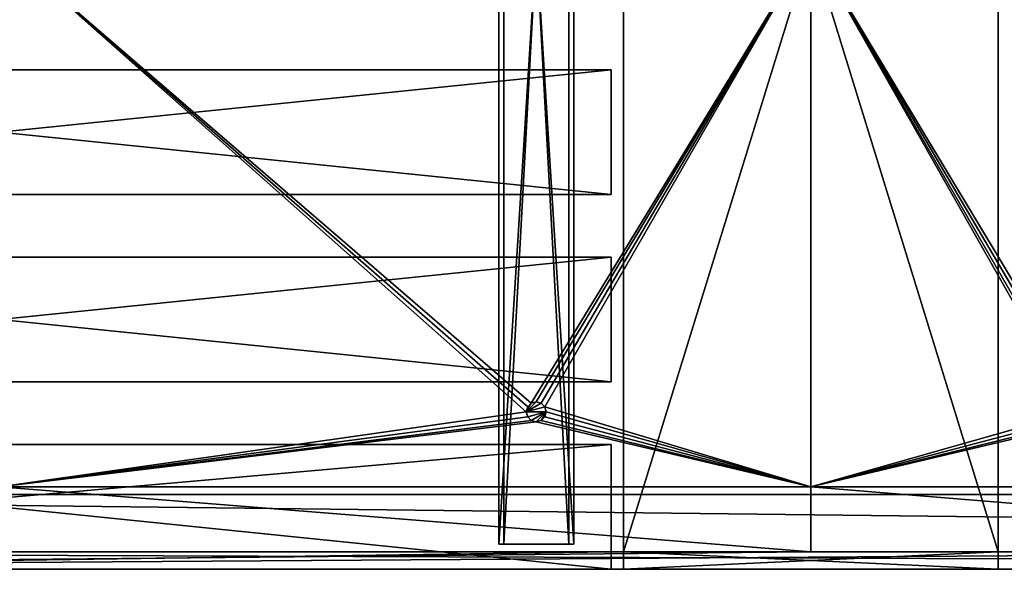
# Model space of a CAD drawing. Units: millimetres. Extents: x -1970 to 30, y -30 to 2220.
# Drawn here: x -1562 to -1168, y -30 to 190 of the extents above; entities that cross this region are included whole.
import ezdxf

# ---------------------------------------------------------------- set-up
doc = ezdxf.new("R2010")
doc.units = ezdxf.units.MM
doc.layers.get('0').update_dxf_attribs({"true_color": 0xff5454})

# ---------------------------------------------------------------- blocks, each defined once
blk = doc.blocks.new('1zeDA71XnF$A6GSCcBlxrK')
for p, q in [((-306.3, 36.01, 2100), (-796.3, 36.01, 2100)), ((-796.3, 36.01, 2050), (-306.3, 36.01, 2050)), ((-306.3, 6.01, 2100), (-306.3, 36.01, 2100)), ((-306.3, 36.01, 2050), (-306.3, 36.01, 2100)), ((-306.3, 6.01, 2050), (-306.3, 36.01, 2050)), ((-796.3, 6.01, 2100), (-306.3, 6.01, 2100)), ((-306.3, 6.01, 2050), (-796.3, 6.01, 2050)), ((-306.3, 6.01, 2100), (-306.3, 6.01, 2050))]:
    blk.add_line(p, q)
mesh = blk.add_polyface()
corners = [(-306.3, 36.01, 2100), (-796.3, 36.01, 2100), (-306.3, 6.01, 2100)]
mesh.append_faces([[corners[k] for k in face] for face in [(0, 1, 2)]])
mesh = blk.add_polyface()
corners = [(-306.3, 6.01, 2100), (-796.3, 36.01, 2100), (-796.3, 6.01, 2100)]
mesh.append_faces([[corners[k] for k in face] for face in [(0, 1, 2)]])
mesh = blk.add_polyface()
corners = [(-306.3, 36.01, 2050), (-796.3, 6.01, 2050), (-796.3, 36.01, 2050)]
mesh.append_faces([[corners[k] for k in face] for face in [(0, 1, 2)]])
mesh = blk.add_polyface()
corners = [(-306.3, 6.01, 2050), (-796.3, 6.01, 2050), (-306.3, 36.01, 2050)]
mesh.append_faces([[corners[k] for k in face] for face in [(0, 1, 2)]])
mesh = blk.add_polyface()
corners = [(-306.3, 36.01, 2100), (-306.3, 36.01, 2050), (-796.3, 36.01, 2100)]
mesh.append_faces([[corners[k] for k in face] for face in [(0, 1, 2)]])
mesh = blk.add_polyface()
corners = [(-796.3, 36.01, 2100), (-306.3, 36.01, 2050), (-796.3, 36.01, 2050)]
mesh.append_faces([[corners[k] for k in face] for face in [(0, 1, 2)]])
mesh = blk.add_polyface()
corners = [(-306.3, 36.01, 2100), (-306.3, 6.01, 2050), (-306.3, 36.01, 2050)]
mesh.append_faces([[corners[k] for k in face] for face in [(0, 1, 2)]])
mesh = blk.add_polyface()
corners = [(-306.3, 36.01, 2100), (-306.3, 6.01, 2100), (-306.3, 6.01, 2050)]
mesh.append_faces([[corners[k] for k in face] for face in [(0, 1, 2)]])
mesh = blk.add_polyface()
corners = [(-306.3, 6.01, 2100), (-796.3, 6.01, 2050), (-306.3, 6.01, 2050)]
mesh.append_faces([[corners[k] for k in face] for face in [(0, 1, 2)]])
mesh = blk.add_polyface()
corners = [(-796.3, 6.01, 2100), (-796.3, 6.01, 2050), (-306.3, 6.01, 2100)]
mesh.append_faces([[corners[k] for k in face] for face in [(0, 1, 2)]])
blk = doc.blocks.new('3yeH3eoBP64vRY86lc2Q_Z')
for p, q in [((-306.3, 36.01, 2175), (-796.3, 36.01, 2175)), ((-796.3, 36.01, 2125), (-306.3, 36.01, 2125)), ((-306.3, 6.01, 2175), (-306.3, 36.01, 2175)), ((-306.3, 36.01, 2125), (-306.3, 36.01, 2175)), ((-306.3, 6.01, 2125), (-306.3, 36.01, 2125)), ((-796.3, 6.01, 2175), (-306.3, 6.01, 2175)), ((-306.3, 6.01, 2125), (-796.3, 6.01, 2125)), ((-306.3, 6.01, 2175), (-306.3, 6.01, 2125))]:
    blk.add_line(p, q)
mesh = blk.add_polyface()
corners = [(-306.3, 36.01, 2175), (-796.3, 36.01, 2175), (-306.3, 6.01, 2175)]
mesh.append_faces([[corners[k] for k in face] for face in [(0, 1, 2)]])
mesh = blk.add_polyface()
corners = [(-306.3, 6.01, 2175), (-796.3, 36.01, 2175), (-796.3, 6.01, 2175)]
mesh.append_faces([[corners[k] for k in face] for face in [(0, 1, 2)]])
mesh = blk.add_polyface()
corners = [(-306.3, 36.01, 2125), (-796.3, 6.01, 2125), (-796.3, 36.01, 2125)]
mesh.append_faces([[corners[k] for k in face] for face in [(0, 1, 2)]])
mesh = blk.add_polyface()
corners = [(-306.3, 6.01, 2125), (-796.3, 6.01, 2125), (-306.3, 36.01, 2125)]
mesh.append_faces([[corners[k] for k in face] for face in [(0, 1, 2)]])
mesh = blk.add_polyface()
corners = [(-306.3, 36.01, 2175), (-306.3, 36.01, 2125), (-796.3, 36.01, 2175)]
mesh.append_faces([[corners[k] for k in face] for face in [(0, 1, 2)]])
mesh = blk.add_polyface()
corners = [(-796.3, 36.01, 2175), (-306.3, 36.01, 2125), (-796.3, 36.01, 2125)]
mesh.append_faces([[corners[k] for k in face] for face in [(0, 1, 2)]])
mesh = blk.add_polyface()
corners = [(-306.3, 36.01, 2175), (-306.3, 6.01, 2125), (-306.3, 36.01, 2125)]
mesh.append_faces([[corners[k] for k in face] for face in [(0, 1, 2)]])
mesh = blk.add_polyface()
corners = [(-306.3, 36.01, 2175), (-306.3, 6.01, 2175), (-306.3, 6.01, 2125)]
mesh.append_faces([[corners[k] for k in face] for face in [(0, 1, 2)]])
mesh = blk.add_polyface()
corners = [(-306.3, 6.01, 2175), (-796.3, 6.01, 2125), (-306.3, 6.01, 2125)]
mesh.append_faces([[corners[k] for k in face] for face in [(0, 1, 2)]])
mesh = blk.add_polyface()
corners = [(-796.3, 6.01, 2175), (-796.3, 6.01, 2125), (-306.3, 6.01, 2175)]
mesh.append_faces([[corners[k] for k in face] for face in [(0, 1, 2)]])
blk = doc.blocks.new('0k1bNipynFbhcAadrEAfUA')
for p, q in [((-796.3, 36.01, 2200), (-306.3, 36.01, 2200)), ((-796.3, 36.01, 2243), (-306.3, 36.01, 2243)), ((-306.3, 36.01, 2200), (-306.3, 36.01, 2243)), ((-306.3, 6.01, 2200), (-306.3, 36.01, 2200)), ((-306.3, 36.01, 2243), (-306.3, 29.01, 2250)), ((-306.3, 29.01, 2250), (-796.3, 29.01, 2250)), ((-306.3, 6.01, 2250), (-306.3, 29.01, 2250)), ((-796.3, 6.01, 2250), (-306.3, 6.01, 2250)), ((-306.3, 6.01, 2200), (-796.3, 6.01, 2200)), ((-306.3, 6.01, 2250), (-306.3, 6.01, 2200))]:
    blk.add_line(p, q)
mesh = blk.add_polyface()
corners = [(-306.3, 36.01, 2200), (-796.3, 6.01, 2200), (-796.3, 36.01, 2200)]
mesh.append_faces([[corners[k] for k in face] for face in [(0, 1, 2)]])
mesh = blk.add_polyface()
corners = [(-306.3, 6.01, 2200), (-796.3, 6.01, 2200), (-306.3, 36.01, 2200)]
mesh.append_faces([[corners[k] for k in face] for face in [(0, 1, 2)]])
mesh = blk.add_polyface()
corners = [(-306.3, 36.01, 2243), (-306.3, 36.01, 2200), (-796.3, 36.01, 2243)]
mesh.append_faces([[corners[k] for k in face] for face in [(0, 1, 2)]])
mesh = blk.add_polyface()
corners = [(-796.3, 36.01, 2243), (-306.3, 36.01, 2200), (-796.3, 36.01, 2200)]
mesh.append_faces([[corners[k] for k in face] for face in [(0, 1, 2)]])
mesh = blk.add_polyface()
corners = [(-306.3, 29.01, 2250), (-306.3, 36.01, 2243), (-796.3, 29.01, 2250)]
mesh.append_faces([[corners[k] for k in face] for face in [(0, 1, 2)]])
mesh = blk.add_polyface()
corners = [(-796.3, 29.01, 2250), (-306.3, 36.01, 2243), (-796.3, 36.01, 2243)]
mesh.append_faces([[corners[k] for k in face] for face in [(0, 1, 2)]])
mesh = blk.add_polyface()
corners = [(-306.3, 36.01, 2243), (-306.3, 6.01, 2200), (-306.3, 36.01, 2200)]
mesh.append_faces([[corners[k] for k in face] for face in [(0, 1, 2)]])
mesh = blk.add_polyface()
corners = [(-306.3, 36.01, 2243), (-306.3, 29.01, 2250), (-306.3, 6.01, 2200)]
mesh.append_faces([[corners[k] for k in face] for face in [(0, 1, 2)]])
mesh = blk.add_polyface()
corners = [(-306.3, 29.01, 2250), (-796.3, 29.01, 2250), (-796.3, 6.01, 2250)]
mesh.append_faces([[corners[k] for k in face] for face in [(0, 1, 2)]])
mesh = blk.add_polyface()
corners = [(-306.3, 29.01, 2250), (-796.3, 6.01, 2250), (-306.3, 6.01, 2250)]
mesh.append_faces([[corners[k] for k in face] for face in [(0, 1, 2)]])
mesh = blk.add_polyface()
corners = [(-306.3, 29.01, 2250), (-306.3, 6.01, 2250), (-306.3, 6.01, 2200)]
mesh.append_faces([[corners[k] for k in face] for face in [(0, 1, 2)]])
mesh = blk.add_polyface()
corners = [(-306.3, 6.01, 2250), (-796.3, 6.01, 2200), (-306.3, 6.01, 2200)]
mesh.append_faces([[corners[k] for k in face] for face in [(0, 1, 2)]])
mesh = blk.add_polyface()
corners = [(-796.3, 6.01, 2250), (-796.3, 6.01, 2200), (-306.3, 6.01, 2250)]
mesh.append_faces([[corners[k] for k in face] for face in [(0, 1, 2)]])
blk = doc.blocks.new('0vLcdS8JLBMxOwGpozm4Mz')
for p, q in [((-551.3, -13.99, 2243), (-226.3, -13.99, 2243)), ((-339.76, -13.99, 2185), (-340.3, -13.99, 2187)), ((-340.3, -13.99, 2187), (-340.3, -43.99, 2187)), ((-340.3, -13.99, 2187), (-339.76, -13.99, 2189)), ((-338.3, -13.99, 2183.54), (-339.76, -13.99, 2185)), ((-339.76, -13.99, 2185), (-339.76, -43.99, 2185)), ((-339.76, -13.99, 2189), (-339.76, -43.99, 2189)), ((-339.76, -13.99, 2189), (-338.3, -13.99, 2190.46)), ((-336.3, -13.99, 2183), (-338.3, -13.99, 2183.54)), ((-338.3, -13.99, 2183.54), (-338.3, -43.99, 2183.54)), ((-338.3, -13.99, 2190.46), (-338.3, -43.99, 2190.46)), ((-338.3, -13.99, 2190.46), (-336.3, -13.99, 2191)), ((-336.3, -43.99, 2183), (-336.3, -13.99, 2183)), ((-336.3, -13.99, 2191), (-336.3, -43.99, 2191)), ((-334.3, -13.99, 2190.46), (-336.3, -13.99, 2191)), ((-336.3, -13.99, 2183), (-334.3, -13.99, 2183.54)), ((-334.3, -13.99, 2183.54), (-332.83, -13.99, 2185)), ((-332.83, -13.99, 2189), (-334.3, -13.99, 2190.46)), ((-334.3, -13.99, 2190.46), (-334.3, -43.99, 2190.46)), ((-334.3, -13.99, 2183.54), (-334.3, -43.99, 2183.54)), ((-332.83, -13.99, 2185), (-332.3, -13.99, 2187)), ((-332.3, -13.99, 2187), (-332.83, -13.99, 2189)), ((-332.83, -13.99, 2189), (-332.83, -43.99, 2189)), ((-332.83, -13.99, 2185), (-332.83, -43.99, 2185)), ((-332.3, -13.99, 2187), (-332.3, -43.99, 2187)), ((-226.3, -13.99, 2243), (91.2, -13.99, 2243)), ((1041.7, -20.99, 2250), (-944.3, -20.99, 2250)), ((-340.3, -43.99, 2187), (-339.76, -43.99, 2185)), ((-339.76, -43.99, 2189), (-340.3, -43.99, 2187)), ((-339.76, -43.99, 2185), (-338.3, -43.99, 2183.54)), ((-338.3, -43.99, 2190.46), (-339.76, -43.99, 2189)), ((-338.3, -43.99, 2183.54), (-336.3, -43.99, 2183)), ((-336.3, -43.99, 2191), (-338.3, -43.99, 2190.46)), ((-334.3, -43.99, 2190.46), (-336.3, -43.99, 2191)), ((-336.3, -43.99, 2183), (-334.3, -43.99, 2183.54)), ((-332.83, -43.99, 2189), (-334.3, -43.99, 2190.46)), ((-334.3, -43.99, 2183.54), (-332.83, -43.99, 2185)), ((-332.3, -43.99, 2187), (-332.83, -43.99, 2189)), ((-332.83, -43.99, 2185), (-332.3, -43.99, 2187)), ((-944.3, -406.99, 2250), (1041.7, -406.99, 2250)), ((1041.7, -413.99, 2243), (-944.3, -413.99, 2243)), ((-921.3, -413.99, 2220), (1018.7, -413.99, 2220)), ((-921.3, -463.99, 2220), (1018.7, -463.99, 2220))]:
    blk.add_line(p, q)
mesh = blk.add_polyface()
corners = [(-944.3, -20.99, 2250), (91.2, -13.99, 2243), (-226.3, -13.99, 2243)]
mesh.append_faces([[corners[k] for k in face] for face in [(0, 1, 2)]])
mesh = blk.add_polyface()
corners = [(1041.7, -20.99, 2250), (91.2, -13.99, 2243), (-944.3, -20.99, 2250)]
mesh.append_faces([[corners[k] for k in face] for face in [(0, 1, 2)]])
mesh = blk.add_polyface()
corners = [(-944.3, -20.99, 2250), (-226.3, -13.99, 2243), (-551.3, -13.99, 2243)]
mesh.append_faces([[corners[k] for k in face] for face in [(0, 1, 2)]])
mesh = blk.add_polyface()
corners = [(-226.3, -13.99, 2217), (-336.3, -13.99, 2191), (-551.3, -13.99, 2217)]
mesh.append_faces([[corners[k] for k in face] for face in [(0, 1, 2)]])
mesh = blk.add_polyface()
corners = [(-551.3, -13.99, 2217), (-336.3, -13.99, 2191), (-338.3, -13.99, 2190.46)]
mesh.append_faces([[corners[k] for k in face] for face in [(0, 1, 2)]])
mesh = blk.add_polyface()
corners = [(-551.3, -13.99, 2217), (-338.3, -13.99, 2190.46), (-339.76, -13.99, 2189)]
mesh.append_faces([[corners[k] for k in face] for face in [(0, 1, 2)]])
mesh = blk.add_polyface()
corners = [(-551.3, -13.99, 2217), (-339.76, -13.99, 2189), (-340.3, -13.99, 2187)]
mesh.append_faces([[corners[k] for k in face] for face in [(0, 1, 2)]])
mesh = blk.add_polyface()
corners = [(-551.3, -13.99, 2217), (-340.3, -13.99, 2187), (-551.3, -13.99, 2000)]
mesh.append_faces([[corners[k] for k in face] for face in [(0, 1, 2)]])
mesh = blk.add_polyface()
corners = [(-340.3, -13.99, 2187), (-339.76, -13.99, 2185), (-551.3, -13.99, 2000)]
mesh.append_faces([[corners[k] for k in face] for face in [(0, 1, 2)]])
mesh = blk.add_polyface()
corners = [(-339.76, -13.99, 2185), (-338.3, -13.99, 2183.54), (-551.3, -13.99, 2000)]
mesh.append_faces([[corners[k] for k in face] for face in [(0, 1, 2)]])
mesh = blk.add_polyface()
corners = [(-338.3, -13.99, 2183.54), (-226.3, -13.99, 2000), (-551.3, -13.99, 2000)]
mesh.append_faces([[corners[k] for k in face] for face in [(0, 1, 2)]])
mesh = blk.add_polyface()
corners = [(-226.3, -13.99, 2243), (-551.3, -13.99, 2217), (-551.3, -13.99, 2243)]
mesh.append_faces([[corners[k] for k in face] for face in [(0, 1, 2)]])
mesh = blk.add_polyface()
corners = [(-226.3, -13.99, 2243), (-226.3, -13.99, 2217), (-551.3, -13.99, 2217)]
mesh.append_faces([[corners[k] for k in face] for face in [(0, 1, 2)]])
mesh = blk.add_polyface()
corners = [(-339.76, -13.99, 2185), (-340.3, -43.99, 2187), (-339.76, -43.99, 2185)]
mesh.append_faces([[corners[k] for k in face] for face in [(0, 1, 2)]])
mesh = blk.add_polyface()
corners = [(-340.3, -13.99, 2187), (-340.3, -43.99, 2187), (-339.76, -13.99, 2185)]
mesh.append_faces([[corners[k] for k in face] for face in [(0, 1, 2)]])
mesh = blk.add_polyface()
corners = [(-340.3, -13.99, 2187), (-339.76, -43.99, 2189), (-340.3, -43.99, 2187)]
mesh.append_faces([[corners[k] for k in face] for face in [(0, 1, 2)]])
mesh = blk.add_polyface()
corners = [(-339.76, -13.99, 2189), (-339.76, -43.99, 2189), (-340.3, -13.99, 2187)]
mesh.append_faces([[corners[k] for k in face] for face in [(0, 1, 2)]])
mesh = blk.add_polyface()
corners = [(-338.3, -13.99, 2183.54), (-339.76, -43.99, 2185), (-338.3, -43.99, 2183.54)]
mesh.append_faces([[corners[k] for k in face] for face in [(0, 1, 2)]])
mesh = blk.add_polyface()
corners = [(-339.76, -13.99, 2185), (-339.76, -43.99, 2185), (-338.3, -13.99, 2183.54)]
mesh.append_faces([[corners[k] for k in face] for face in [(0, 1, 2)]])
mesh = blk.add_polyface()
corners = [(-339.76, -13.99, 2189), (-338.3, -43.99, 2190.46), (-339.76, -43.99, 2189)]
mesh.append_faces([[corners[k] for k in face] for face in [(0, 1, 2)]])
mesh = blk.add_polyface()
corners = [(-338.3, -13.99, 2190.46), (-338.3, -43.99, 2190.46), (-339.76, -13.99, 2189)]
mesh.append_faces([[corners[k] for k in face] for face in [(0, 1, 2)]])
mesh = blk.add_polyface()
corners = [(-336.3, -13.99, 2183), (-338.3, -43.99, 2183.54), (-336.3, -43.99, 2183)]
mesh.append_faces([[corners[k] for k in face] for face in [(0, 1, 2)]])
mesh = blk.add_polyface()
corners = [(-336.3, -13.99, 2183), (-338.3, -13.99, 2183.54), (-338.3, -43.99, 2183.54)]
mesh.append_faces([[corners[k] for k in face] for face in [(0, 1, 2)]])
mesh = blk.add_polyface()
corners = [(-336.3, -43.99, 2191), (-338.3, -43.99, 2190.46), (-338.3, -13.99, 2190.46)]
mesh.append_faces([[corners[k] for k in face] for face in [(0, 1, 2)]])
mesh = blk.add_polyface()
corners = [(-336.3, -43.99, 2191), (-338.3, -13.99, 2190.46), (-336.3, -13.99, 2191)]
mesh.append_faces([[corners[k] for k in face] for face in [(0, 1, 2)]])
mesh = blk.add_polyface()
corners = [(-338.3, -13.99, 2183.54), (-336.3, -13.99, 2183), (-226.3, -13.99, 2000)]
mesh.append_faces([[corners[k] for k in face] for face in [(0, 1, 2)]])
mesh = blk.add_polyface()
corners = [(-226.3, -13.99, 2217), (-334.3, -13.99, 2190.46), (-336.3, -13.99, 2191)]
mesh.append_faces([[corners[k] for k in face] for face in [(0, 1, 2)]])
mesh = blk.add_polyface()
corners = [(-334.3, -13.99, 2183.54), (-226.3, -13.99, 2000), (-336.3, -13.99, 2183)]
mesh.append_faces([[corners[k] for k in face] for face in [(0, 1, 2)]])
mesh = blk.add_polyface()
corners = [(-334.3, -43.99, 2190.46), (-336.3, -43.99, 2191), (-336.3, -13.99, 2191)]
mesh.append_faces([[corners[k] for k in face] for face in [(0, 1, 2)]])
mesh = blk.add_polyface()
corners = [(-334.3, -43.99, 2190.46), (-336.3, -13.99, 2191), (-334.3, -13.99, 2190.46)]
mesh.append_faces([[corners[k] for k in face] for face in [(0, 1, 2)]])
mesh = blk.add_polyface()
corners = [(-334.3, -13.99, 2183.54), (-336.3, -43.99, 2183), (-334.3, -43.99, 2183.54)]
mesh.append_faces([[corners[k] for k in face] for face in [(0, 1, 2)]])
mesh = blk.add_polyface()
corners = [(-334.3, -13.99, 2183.54), (-336.3, -13.99, 2183), (-336.3, -43.99, 2183)]
mesh.append_faces([[corners[k] for k in face] for face in [(0, 1, 2)]])
mesh = blk.add_polyface()
corners = [(-332.83, -13.99, 2185), (-226.3, -13.99, 2000), (-334.3, -13.99, 2183.54)]
mesh.append_faces([[corners[k] for k in face] for face in [(0, 1, 2)]])
mesh = blk.add_polyface()
corners = [(-226.3, -13.99, 2217), (-332.83, -13.99, 2189), (-334.3, -13.99, 2190.46)]
mesh.append_faces([[corners[k] for k in face] for face in [(0, 1, 2)]])
mesh = blk.add_polyface()
corners = [(-332.83, -43.99, 2189), (-334.3, -43.99, 2190.46), (-334.3, -13.99, 2190.46)]
mesh.append_faces([[corners[k] for k in face] for face in [(0, 1, 2)]])
mesh = blk.add_polyface()
corners = [(-332.83, -43.99, 2189), (-334.3, -13.99, 2190.46), (-332.83, -13.99, 2189)]
mesh.append_faces([[corners[k] for k in face] for face in [(0, 1, 2)]])
mesh = blk.add_polyface()
corners = [(-332.83, -13.99, 2185), (-334.3, -43.99, 2183.54), (-332.83, -43.99, 2185)]
mesh.append_faces([[corners[k] for k in face] for face in [(0, 1, 2)]])
mesh = blk.add_polyface()
corners = [(-332.83, -13.99, 2185), (-334.3, -13.99, 2183.54), (-334.3, -43.99, 2183.54)]
mesh.append_faces([[corners[k] for k in face] for face in [(0, 1, 2)]])
mesh = blk.add_polyface()
corners = [(-226.3, -13.99, 2217), (-226.3, -13.99, 2000), (-332.83, -13.99, 2185)]
mesh.append_faces([[corners[k] for k in face] for face in [(0, 1, 2)]])
mesh = blk.add_polyface()
corners = [(-226.3, -13.99, 2217), (-332.83, -13.99, 2185), (-332.3, -13.99, 2187)]
mesh.append_faces([[corners[k] for k in face] for face in [(0, 1, 2)]])
mesh = blk.add_polyface()
corners = [(-226.3, -13.99, 2217), (-332.3, -13.99, 2187), (-332.83, -13.99, 2189)]
mesh.append_faces([[corners[k] for k in face] for face in [(0, 1, 2)]])
mesh = blk.add_polyface()
corners = [(-332.83, -13.99, 2189), (-332.3, -43.99, 2187), (-332.83, -43.99, 2189)]
mesh.append_faces([[corners[k] for k in face] for face in [(0, 1, 2)]])
mesh = blk.add_polyface()
corners = [(-332.3, -13.99, 2187), (-332.3, -43.99, 2187), (-332.83, -13.99, 2189)]
mesh.append_faces([[corners[k] for k in face] for face in [(0, 1, 2)]])
mesh = blk.add_polyface()
corners = [(-332.3, -13.99, 2187), (-332.83, -43.99, 2185), (-332.3, -43.99, 2187)]
mesh.append_faces([[corners[k] for k in face] for face in [(0, 1, 2)]])
mesh = blk.add_polyface()
corners = [(-332.83, -13.99, 2185), (-332.83, -43.99, 2185), (-332.3, -13.99, 2187)]
mesh.append_faces([[corners[k] for k in face] for face in [(0, 1, 2)]])
mesh = blk.add_polyface()
corners = [(91.2, -13.99, 2217), (-116.3, -13.99, 2191), (-226.3, -13.99, 2217)]
mesh.append_faces([[corners[k] for k in face] for face in [(0, 1, 2)]])
mesh = blk.add_polyface()
corners = [(-226.3, -13.99, 2217), (-116.3, -13.99, 2191), (-118.3, -13.99, 2190.46)]
mesh.append_faces([[corners[k] for k in face] for face in [(0, 1, 2)]])
mesh = blk.add_polyface()
corners = [(-120.3, -13.99, 2187), (-119.76, -13.99, 2185), (-226.3, -13.99, 2000)]
mesh.append_faces([[corners[k] for k in face] for face in [(0, 1, 2)]])
mesh = blk.add_polyface()
corners = [(-226.3, -13.99, 2217), (-120.3, -13.99, 2187), (-226.3, -13.99, 2000)]
mesh.append_faces([[corners[k] for k in face] for face in [(0, 1, 2)]])
mesh = blk.add_polyface()
corners = [(-226.3, -13.99, 2217), (-119.76, -13.99, 2189), (-120.3, -13.99, 2187)]
mesh.append_faces([[corners[k] for k in face] for face in [(0, 1, 2)]])
mesh = blk.add_polyface()
corners = [(-226.3, -13.99, 2217), (-118.3, -13.99, 2190.46), (-119.76, -13.99, 2189)]
mesh.append_faces([[corners[k] for k in face] for face in [(0, 1, 2)]])
mesh = blk.add_polyface()
corners = [(-119.76, -13.99, 2185), (-118.3, -13.99, 2183.54), (-226.3, -13.99, 2000)]
mesh.append_faces([[corners[k] for k in face] for face in [(0, 1, 2)]])
mesh = blk.add_polyface()
corners = [(-118.3, -13.99, 2183.54), (-116.3, -13.99, 2183), (-226.3, -13.99, 2000)]
mesh.append_faces([[corners[k] for k in face] for face in [(0, 1, 2)]])
mesh = blk.add_polyface()
corners = [(-116.3, -13.99, 2183), (91.2, -13.99, 2000), (-226.3, -13.99, 2000)]
mesh.append_faces([[corners[k] for k in face] for face in [(0, 1, 2)]])
mesh = blk.add_polyface()
corners = [(91.2, -13.99, 2243), (-226.3, -13.99, 2217), (-226.3, -13.99, 2243)]
mesh.append_faces([[corners[k] for k in face] for face in [(0, 1, 2)]])
mesh = blk.add_polyface()
corners = [(91.2, -13.99, 2243), (91.2, -13.99, 2217), (-226.3, -13.99, 2217)]
mesh.append_faces([[corners[k] for k in face] for face in [(0, 1, 2)]])
mesh = blk.add_polyface()
corners = [(1041.7, -20.99, 2250), (-944.3, -406.99, 2250), (1041.7, -406.99, 2250)]
mesh.append_faces([[corners[k] for k in face] for face in [(0, 1, 2)]])
mesh = blk.add_polyface()
corners = [(1041.7, -20.99, 2250), (-944.3, -20.99, 2250), (-944.3, -406.99, 2250)]
mesh.append_faces([[corners[k] for k in face] for face in [(0, 1, 2)]])
mesh = blk.add_polyface()
corners = [(-339.76, -43.99, 2189), (-332.3, -43.99, 2187), (-340.3, -43.99, 2187)]
mesh.append_faces([[corners[k] for k in face] for face in [(0, 1, 2)]])
mesh = blk.add_polyface()
corners = [(-332.3, -43.99, 2187), (-332.83, -43.99, 2185), (-340.3, -43.99, 2187)]
mesh.append_faces([[corners[k] for k in face] for face in [(0, 1, 2)]])
mesh = blk.add_polyface()
corners = [(-340.3, -43.99, 2187), (-332.83, -43.99, 2185), (-334.3, -43.99, 2183.54)]
mesh.append_faces([[corners[k] for k in face] for face in [(0, 1, 2)]])
mesh = blk.add_polyface()
corners = [(-340.3, -43.99, 2187), (-334.3, -43.99, 2183.54), (-336.3, -43.99, 2183)]
mesh.append_faces([[corners[k] for k in face] for face in [(0, 1, 2)]])
mesh = blk.add_polyface()
corners = [(-340.3, -43.99, 2187), (-336.3, -43.99, 2183), (-338.3, -43.99, 2183.54)]
mesh.append_faces([[corners[k] for k in face] for face in [(0, 1, 2)]])
mesh = blk.add_polyface()
corners = [(-340.3, -43.99, 2187), (-338.3, -43.99, 2183.54), (-339.76, -43.99, 2185)]
mesh.append_faces([[corners[k] for k in face] for face in [(0, 1, 2)]])
mesh = blk.add_polyface()
corners = [(-338.3, -43.99, 2190.46), (-332.3, -43.99, 2187), (-339.76, -43.99, 2189)]
mesh.append_faces([[corners[k] for k in face] for face in [(0, 1, 2)]])
mesh = blk.add_polyface()
corners = [(-336.3, -43.99, 2191), (-332.3, -43.99, 2187), (-338.3, -43.99, 2190.46)]
mesh.append_faces([[corners[k] for k in face] for face in [(0, 1, 2)]])
mesh = blk.add_polyface()
corners = [(-336.3, -43.99, 2191), (-334.3, -43.99, 2190.46), (-332.3, -43.99, 2187)]
mesh.append_faces([[corners[k] for k in face] for face in [(0, 1, 2)]])
mesh = blk.add_polyface()
corners = [(-334.3, -43.99, 2190.46), (-332.83, -43.99, 2189), (-332.3, -43.99, 2187)]
mesh.append_faces([[corners[k] for k in face] for face in [(0, 1, 2)]])
mesh = blk.add_polyface()
corners = [(-944.3, -406.99, 2250), (-944.3, -413.99, 2243), (1041.7, -406.99, 2250)]
mesh.append_faces([[corners[k] for k in face] for face in [(0, 1, 2)]])
mesh = blk.add_polyface()
corners = [(1041.7, -406.99, 2250), (-944.3, -413.99, 2243), (1041.7, -413.99, 2243)]
mesh.append_faces([[corners[k] for k in face] for face in [(0, 1, 2)]])
mesh = blk.add_polyface()
corners = [(-944.3, -413.99, 2243), (-921.3, -413.99, 2220), (1041.7, -413.99, 2243)]
mesh.append_faces([[corners[k] for k in face] for face in [(0, 1, 2)]])
mesh = blk.add_polyface()
corners = [(1041.7, -413.99, 2243), (-921.3, -413.99, 2220), (1018.7, -413.99, 2220)]
mesh.append_faces([[corners[k] for k in face] for face in [(0, 1, 2)]])
mesh = blk.add_polyface()
corners = [(1018.7, -463.99, 2220), (-921.3, -413.99, 2220), (-921.3, -463.99, 2220)]
mesh.append_faces([[corners[k] for k in face] for face in [(0, 1, 2)]])
mesh = blk.add_polyface()
corners = [(1018.7, -413.99, 2220), (-921.3, -413.99, 2220), (1018.7, -463.99, 2220)]
mesh.append_faces([[corners[k] for k in face] for face in [(0, 1, 2)]])
mesh = blk.add_polyface()
corners = [(1018.7, -463.99, 2220), (-921.3, -463.99, 1780), (1018.7, -463.99, 1780)]
mesh.append_faces([[corners[k] for k in face] for face in [(0, 1, 2)]])
mesh = blk.add_polyface()
corners = [(-921.3, -463.99, 2220), (-921.3, -463.99, 1780), (1018.7, -463.99, 2220)]
mesh.append_faces([[corners[k] for k in face] for face in [(0, 1, 2)]])
blk = doc.blocks.new('20_NDD21v74fK5g74NIBOR')
for p, q in [((-301.3, 29.01, 2250), (-301.3, 36.01, 2243)), ((-301.3, 36.01, 2243), (-301.3, 36.01, 1757)), ((-301.3, 36.01, 2243), (-151.3, 36.01, 2243)), ((-151.3, 36.01, 1757), (-151.3, 36.01, 2243)), ((-151.3, 36.01, 2243), (-151.3, 29.01, 2250)), ((-301.3, -6.99, 2250), (-301.3, 29.01, 2250)), ((-151.3, 29.01, 2250), (-301.3, 29.01, 2250)), ((-151.3, -6.99, 2250), (-151.3, 29.01, 2250)), ((-301.3, -13.99, 2243), (-301.3, -6.99, 2250)), ((-301.3, -6.99, 2250), (-151.3, -6.99, 2250)), ((-151.3, -6.99, 2250), (-151.3, -13.99, 2243)), ((-301.3, -13.99, 1757), (-301.3, -13.99, 2243)), ((-151.3, -13.99, 2243), (-301.3, -13.99, 2243)), ((-151.3, -13.99, 2243), (-151.3, -13.99, 1757))]:
    blk.add_line(p, q)
mesh = blk.add_polyface()
corners = [(-301.3, 36.01, 2243), (-301.3, -6.99, 2250), (-301.3, 29.01, 2250)]
mesh.append_faces([[corners[k] for k in face] for face in [(0, 1, 2)]])
mesh = blk.add_polyface()
corners = [(-301.3, 36.01, 1757), (-301.3, -6.99, 2250), (-301.3, 36.01, 2243)]
mesh.append_faces([[corners[k] for k in face] for face in [(0, 1, 2)]])
mesh = blk.add_polyface()
corners = [(-301.3, 36.01, 1757), (-301.3, -13.99, 2243), (-301.3, -6.99, 2250)]
mesh.append_faces([[corners[k] for k in face] for face in [(0, 1, 2)]])
mesh = blk.add_polyface()
corners = [(-301.3, 36.01, 1757), (-301.3, -13.99, 1757), (-301.3, -13.99, 2243)]
mesh.append_faces([[corners[k] for k in face] for face in [(0, 1, 2)]])
mesh = blk.add_polyface()
corners = [(-301.3, 36.01, 2243), (-151.3, 36.01, 1757), (-301.3, 36.01, 1757)]
mesh.append_faces([[corners[k] for k in face] for face in [(0, 1, 2)]])
mesh = blk.add_polyface()
corners = [(-151.3, 36.01, 2243), (-151.3, 36.01, 1757), (-301.3, 36.01, 2243)]
mesh.append_faces([[corners[k] for k in face] for face in [(0, 1, 2)]])
mesh = blk.add_polyface()
corners = [(-151.3, 29.01, 2250), (-151.3, 36.01, 2243), (-301.3, 29.01, 2250)]
mesh.append_faces([[corners[k] for k in face] for face in [(0, 1, 2)]])
mesh = blk.add_polyface()
corners = [(-301.3, 29.01, 2250), (-151.3, 36.01, 2243), (-301.3, 36.01, 2243)]
mesh.append_faces([[corners[k] for k in face] for face in [(0, 1, 2)]])
mesh = blk.add_polyface()
corners = [(-151.3, 36.01, 1757), (-151.3, -6.99, 2250), (-151.3, -13.99, 1757)]
mesh.append_faces([[corners[k] for k in face] for face in [(0, 1, 2)]])
mesh = blk.add_polyface()
corners = [(-151.3, 36.01, 1757), (-151.3, 29.01, 2250), (-151.3, -6.99, 2250)]
mesh.append_faces([[corners[k] for k in face] for face in [(0, 1, 2)]])
mesh = blk.add_polyface()
corners = [(-151.3, 36.01, 2243), (-151.3, 29.01, 2250), (-151.3, 36.01, 1757)]
mesh.append_faces([[corners[k] for k in face] for face in [(0, 1, 2)]])
mesh = blk.add_polyface()
corners = [(-151.3, 29.01, 2250), (-301.3, -6.99, 2250), (-151.3, -6.99, 2250)]
mesh.append_faces([[corners[k] for k in face] for face in [(0, 1, 2)]])
mesh = blk.add_polyface()
corners = [(-151.3, 29.01, 2250), (-301.3, 29.01, 2250), (-301.3, -6.99, 2250)]
mesh.append_faces([[corners[k] for k in face] for face in [(0, 1, 2)]])
mesh = blk.add_polyface()
corners = [(-151.3, -6.99, 2250), (-301.3, -13.99, 2243), (-151.3, -13.99, 2243)]
mesh.append_faces([[corners[k] for k in face] for face in [(0, 1, 2)]])
mesh = blk.add_polyface()
corners = [(-151.3, -6.99, 2250), (-301.3, -6.99, 2250), (-301.3, -13.99, 2243)]
mesh.append_faces([[corners[k] for k in face] for face in [(0, 1, 2)]])
mesh = blk.add_polyface()
corners = [(-151.3, -6.99, 2250), (-151.3, -13.99, 2243), (-151.3, -13.99, 1757)]
mesh.append_faces([[corners[k] for k in face] for face in [(0, 1, 2)]])
mesh = blk.add_polyface()
corners = [(-151.3, -13.99, 2243), (-301.3, -13.99, 1757), (-151.3, -13.99, 1757)]
mesh.append_faces([[corners[k] for k in face] for face in [(0, 1, 2)]])
mesh = blk.add_polyface()
corners = [(-301.3, -13.99, 2243), (-301.3, -13.99, 1757), (-151.3, -13.99, 2243)]
mesh.append_faces([[corners[k] for k in face] for face in [(0, 1, 2)]])
blk = doc.blocks.new('Group_1')
for p, q in [((0, 0), (0, 480)), ((0, 0, 20), (0, 480, 20)), ((0, 480, 20), (30, 480, 20)), ((30, 480), (0, 480)), ((0, 480), (0, 480, 20)), ((28, 480, 18), (2, 480, 18)), ((2, 0, 18), (2, 480, 18)), ((2, 0, 2), (2, 480, 2)), ((2, 480, 2), (28, 480, 2)), ((2, 480, 18), (2, 480, 2)), ((28, 480, 2), (28, 480, 18)), ((28, 0, 2), (28, 480, 2)), ((28, 0, 18), (28, 480, 18)), ((30, 0), (30, 480)), ((30, 0, 20), (30, 480, 20)), ((30, 480, 20), (30, 480)), ((0, 0, 20), (30, 0, 20)), ((0, 0), (0, 0, 20)), ((30, 0), (0, 0)), ((2, 0, 18), (2, 0, 2)), ((28, 0, 18), (2, 0, 18)), ((2, 0, 2), (28, 0, 2)), ((28, 0, 2), (28, 0, 18)), ((30, 0, 20), (30, 0))]:
    blk.add_line(p, q)
mesh = blk.add_polyface()
corners = [(0, 480), (2, 480, 2), (30, 480), (0, 480, 20), (2, 480, 18), (28, 480, 18), (28, 480, 2), (30, 480, 20)]
mesh.append_faces([[corners[k] for k in face] for face in [(0, 1, 2), (1, 3, 4), (4, 3, 5), (2, 6, 7), (6, 2, 1), (7, 5, 3)]], dxfattribs={"vtx0": -1, "vtx1": -1})
mesh.append_faces([[corners[k] for k in face] for face in [(1, 0, 3), (7, 6, 5)]], dxfattribs={"vtx0": -1, "vtx2": -1})
mesh = blk.add_polyface()
corners = [(30, 480), (0, 0), (0, 480), (30, 0)]
mesh.append_faces([[corners[k] for k in face] for face in [(0, 1, 2), (1, 0, 3)]], dxfattribs={"vtx0": -1})
mesh = blk.add_polyface()
corners = [(30, 0, 20), (0, 480, 20), (0, 0, 20), (30, 480, 20)]
mesh.append_faces([[corners[k] for k in face] for face in [(0, 1, 2), (1, 0, 3)]], dxfattribs={"vtx0": -1})
mesh = blk.add_polyface()
corners = [(0, 480, 20), (0, 0), (0, 0, 20), (0, 480)]
mesh.append_faces([[corners[k] for k in face] for face in [(0, 1, 2), (1, 0, 3)]], dxfattribs={"vtx0": -1})
mesh = blk.add_polyface()
corners = [(28, 480, 18), (2, 0, 18), (2, 480, 18), (28, 0, 18)]
mesh.append_faces([[corners[k] for k in face] for face in [(0, 1, 2), (1, 0, 3)]], dxfattribs={"vtx0": -1})
mesh = blk.add_polyface()
corners = [(2, 480, 2), (2, 0, 18), (2, 0, 2), (2, 480, 18)]
mesh.append_faces([[corners[k] for k in face] for face in [(0, 1, 2), (1, 0, 3)]], dxfattribs={"vtx0": -1})
mesh = blk.add_polyface()
corners = [(28, 0, 2), (2, 480, 2), (2, 0, 2), (28, 480, 2)]
mesh.append_faces([[corners[k] for k in face] for face in [(0, 1, 2), (1, 0, 3)]], dxfattribs={"vtx0": -1})
mesh = blk.add_polyface()
corners = [(28, 480, 18), (28, 0, 2), (28, 0, 18), (28, 480, 2)]
mesh.append_faces([[corners[k] for k in face] for face in [(0, 1, 2), (1, 0, 3)]], dxfattribs={"vtx0": -1})
mesh = blk.add_polyface()
corners = [(30, 480), (30, 0, 20), (30, 0), (30, 480, 20)]
mesh.append_faces([[corners[k] for k in face] for face in [(0, 1, 2), (1, 0, 3)]], dxfattribs={"vtx0": -1})
mesh = blk.add_polyface()
corners = [(30, 0), (28, 0, 2), (0, 0), (30, 0, 20), (28, 0, 18), (2, 0, 18), (2, 0, 2), (0, 0, 20)]
mesh.append_faces([[corners[k] for k in face] for face in [(0, 1, 2), (1, 3, 4), (4, 3, 5), (2, 6, 7), (6, 2, 1), (7, 5, 3)]], dxfattribs={"vtx0": -1, "vtx1": -1})
mesh.append_faces([[corners[k] for k in face] for face in [(1, 0, 3), (7, 6, 5)]], dxfattribs={"vtx0": -1, "vtx2": -1})

msp = doc.modelspace()

# ---------------------------------------------------------------- block references
at = {"color": 204, "true_color": 0x7f0099, "extrusion": (0, -1, -4.44089e-16)}
for name in ['0vLcdS8JLBMxOwGpozm4Mz', '20_NDD21v74fK5g74NIBOR']:
    msp.add_blockref(name, (-1018.7, 463.99, -2220), dxfattribs=at)
at = {"color": 44, "true_color": 0x997200, "extrusion": (0, -1, -4.44089e-16)}
for name in ['1zeDA71XnF$A6GSCcBlxrK', '3yeH3eoBP64vRY86lc2Q_Z', '0k1bNipynFbhcAadrEAfUA']:
    msp.add_blockref(name, (-1018.7, 463.99, -2220), dxfattribs=at)
msp.add_blockref('Group_1', (-1370, -20, 450))

doc.saveas('drawing.dxf')
